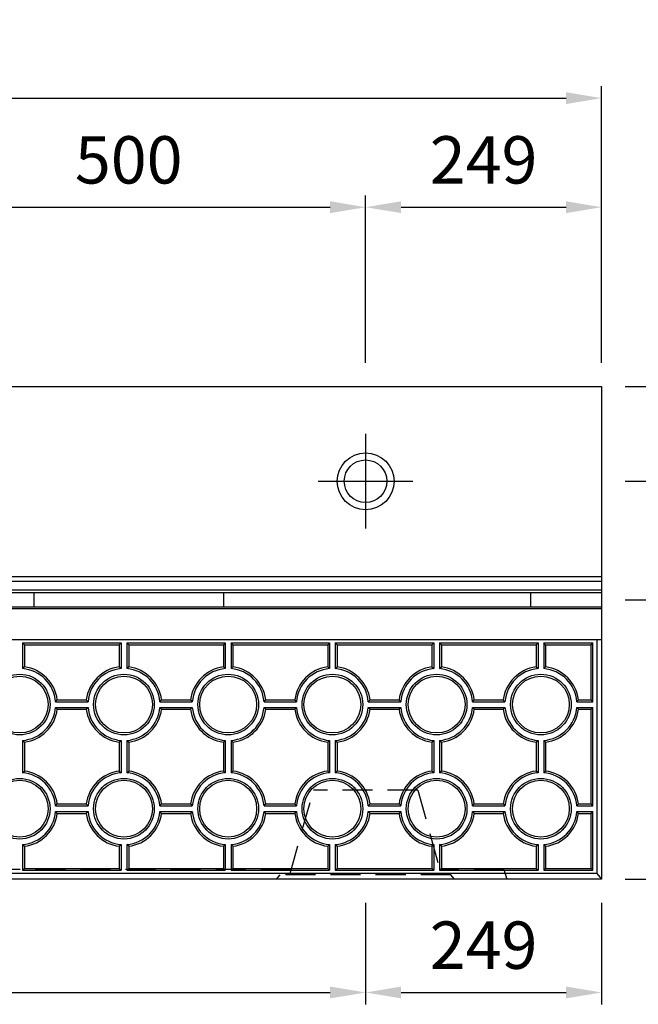
# Model space of a CAD drawing. Extents: x 0 to 7425, y 0 to 5250.
# Drawn here: x 5477 to 6130, y 1396 to 2436 of the extents above; entities that cross this region are included whole.
import ezdxf

# ---------------------------------------------------------------- set-up
doc = ezdxf.new("R2010")
doc.units = 0
doc.header["$LTSCALE"] = 0.5
doc.linetypes.add('HIDDEN2', pattern=[4.7625, 3.175, -1.5875])
doc.layers.get('0').update_dxf_attribs({"linetype": 'CONTINUOUS'})
doc.layers.get('DEFPOINTS').update_dxf_attribs({"linetype": 'CONTINUOUS'})
for name, color, linetype in [('OBJECT', 1, 'CONTINUOUS'), ('寸法引出', 2, 'CONTINUOUS'), ('表面模様', 8, 'CONTINUOUS')]:
    doc.layers.add(name, color=color, linetype=linetype)
doc.styles.add('SANWA', font='MSMINCHO.TTF')
doc.dimstyles.new('SANWA', dxfattribs={"dimtxt": 2.5, "dimasz": 2.5, "dimexe": 1, "dimexo": 1, "dimgap": 0, "dimtad": 1, "dimdec": 4, "dimdsep": 46, "dimtxsty": 'SANWA', "dimcen": 0, "dimclrd": 2, "dimclre": 2, "dimclrt": 2, "dimadec": 0, "dimazin": 0, "dimtfac": 1, "dimtdec": 4, "dimtix": 1, "dimtmove": 0, "dimatfit": 3, "dimfxl": 1, "dimtolj": 1, "dimtzin": 0, "dimarcsym": 0})

# ---------------------------------------------------------------- blocks, each defined once
blk = doc.blocks.new('*D149')
at = {"layer": 'DEFPOINTS', "color": 0, "ltscale": 25}
for p in [(6090.8, 2353.3), (4092.8, 2048.7), (6090.8, 2048.7)]:
    blk.add_point(p, dxfattribs=at)
at = {"layer": '寸法引出', "lineweight": -2, "ltscale": 25}
for p, q in [((4092.8, 2073.7), (4092.8, 2365.8)), ((6090.8, 2073.7), (6090.8, 2365.8)), ((4130.3, 2353.3), (6053.3, 2353.3))]:
    blk.add_line(p, q, dxfattribs=at)
at = {"layer": '寸法引出', "ltscale": 25}
for points in [[(4130.3, 2359.5), (4130.3, 2347), (4092.8, 2353.3)], [(6053.3, 2359.5), (6053.3, 2347), (6090.8, 2353.3)]]:
    blk.add_solid(points, dxfattribs=at)
at = {"layer": '寸法引出', "ltscale": 25, "insert": (5091.8, 2403.3), "char_height": 50, "attachment_point": 5, "style": 'SANWA'}
blk.add_mtext('\\A1;1998', dxfattribs=at)
blk = doc.blocks.new('*D253')
at = {"layer": 'DEFPOINTS', "color": 0, "ltscale": 25}
for p in [(5841.8, 2238.1), (5341.8, 2048.7), (5841.8, 2048.7)]:
    blk.add_point(p, dxfattribs=at)
at = {"layer": '寸法引出', "lineweight": -2, "ltscale": 25}
for p, q in [((5341.8, 2073.7), (5341.8, 2250.6)), ((5841.8, 2073.7), (5841.8, 2250.6)), ((5379.3, 2238.1), (5804.3, 2238.1))]:
    blk.add_line(p, q, dxfattribs=at)
at = {"layer": '寸法引出', "ltscale": 25}
for points in [[(5379.3, 2244.4), (5379.3, 2231.9), (5341.8, 2238.1)], [(5804.3, 2244.4), (5804.3, 2231.9), (5841.8, 2238.1)]]:
    blk.add_solid(points, dxfattribs=at)
at = {"layer": '寸法引出', "ltscale": 25, "insert": (5591.8, 2288.1), "char_height": 50, "attachment_point": 5, "style": 'SANWA'}
blk.add_mtext('\\A1;500', dxfattribs=at)
blk = doc.blocks.new('*D254')
at = {"layer": 'DEFPOINTS', "color": 0, "ltscale": 25}
for p in [(6090.8, 2238.1), (5841.8, 2048.7), (6090.8, 2048.7)]:
    blk.add_point(p, dxfattribs=at)
at = {"layer": '寸法引出', "lineweight": -2, "ltscale": 25}
for p, q in [((5841.8, 2073.7), (5841.8, 2250.6)), ((6090.8, 2073.7), (6090.8, 2250.6)), ((5879.3, 2238.1), (6053.3, 2238.1))]:
    blk.add_line(p, q, dxfattribs=at)
at = {"layer": '寸法引出', "ltscale": 25}
for points in [[(5879.3, 2244.4), (5879.3, 2231.9), (5841.8, 2238.1)], [(6053.3, 2244.4), (6053.3, 2231.9), (6090.8, 2238.1)]]:
    blk.add_solid(points, dxfattribs=at)
at = {"layer": '寸法引出', "ltscale": 25, "insert": (5966.3, 2288.1), "char_height": 50, "attachment_point": 5, "style": 'SANWA'}
blk.add_mtext('\\A1;249', dxfattribs=at)
blk = doc.blocks.new('*D257')
at = {"layer": 'DEFPOINTS', "color": 0, "ltscale": 25}
for p in [(6090.8, 1823.7), (6336.3, 1823.7), (6090.8, 1528.7)]:
    blk.add_point(p, dxfattribs=at)
at = {"layer": '寸法引出', "lineweight": -2, "ltscale": 25}
for p, q in [((6115.8, 1823.7), (6348.8, 1823.7)), ((6336.3, 1566.2), (6336.3, 1786.2)), ((6115.8, 1528.7), (6348.8, 1528.7))]:
    blk.add_line(p, q, dxfattribs=at)
at = {"layer": '寸法引出', "ltscale": 25}
for points in [[(6330.1, 1786.2), (6342.6, 1786.2), (6336.3, 1823.7)], [(6330.1, 1566.2), (6342.6, 1566.2), (6336.3, 1528.7)]]:
    blk.add_solid(points, dxfattribs=at)
at = {"layer": '寸法引出', "ltscale": 25, "insert": (6286.3, 1676.2), "char_height": 50, "attachment_point": 5, "rotation": 90, "style": 'SANWA'}
blk.add_mtext('\\A1;295', dxfattribs=at)
blk = doc.blocks.new('*D258')
at = {"layer": 'DEFPOINTS', "color": 0, "ltscale": 25}
for p in [(6090.8, 2048.7), (6336.3, 2048.7), (6090.8, 1823.7)]:
    blk.add_point(p, dxfattribs=at)
at = {"layer": '寸法引出', "lineweight": -2, "ltscale": 25}
for p, q in [((6115.8, 2048.7), (6348.8, 2048.7)), ((6336.3, 1861.2), (6336.3, 2011.2)), ((6115.8, 1823.7), (6348.8, 1823.7))]:
    blk.add_line(p, q, dxfattribs=at)
at = {"layer": '寸法引出', "ltscale": 25}
for points in [[(6330.1, 2011.2), (6342.6, 2011.2), (6336.3, 2048.7)], [(6330.1, 1861.2), (6342.6, 1861.2), (6336.3, 1823.7)]]:
    blk.add_solid(points, dxfattribs=at)
at = {"layer": '寸法引出', "ltscale": 25, "insert": (6286.3, 1936.2), "char_height": 50, "attachment_point": 5, "rotation": 90, "style": 'SANWA'}
blk.add_mtext('\\A1;225', dxfattribs=at)
blk = doc.blocks.new('*D259')
at = {"layer": 'DEFPOINTS', "color": 0, "ltscale": 25}
for p in [(6090.8, 2048.7), (6090.8, 1948.7), (6225.2, 1948.7)]:
    blk.add_point(p, dxfattribs=at)
at = {"layer": '寸法引出', "lineweight": -2, "ltscale": 25}
for p, q in [((6225.2, 2086.2), (6225.2, 2123.7)), ((6115.8, 2048.7), (6237.7, 2048.7)), ((6225.2, 2048.7), (6225.2, 1948.7)), ((6115.8, 1948.7), (6237.7, 1948.7)), ((6225.2, 1911.2), (6225.2, 1873.7))]:
    blk.add_line(p, q, dxfattribs=at)
at = {"layer": '寸法引出', "ltscale": 25}
for points in [[(6218.9, 2086.2), (6231.4, 2086.2), (6225.2, 2048.7)], [(6218.9, 1911.2), (6231.4, 1911.2), (6225.2, 1948.7)]]:
    blk.add_solid(points, dxfattribs=at)
at = {"layer": '寸法引出', "ltscale": 25, "insert": (6175.2, 1998.7), "char_height": 50, "attachment_point": 5, "rotation": 90, "style": 'SANWA'}
blk.add_mtext('\\A1;100', dxfattribs=at)
blk = doc.blocks.new('*D260')
at = {"layer": 'DEFPOINTS', "color": 0, "ltscale": 25}
for p in [(4341.8, 1528.7), (5841.8, 1528.7), (5841.8, 1408.9)]:
    blk.add_point(p, dxfattribs=at)
at = {"layer": '寸法引出', "lineweight": -2, "ltscale": 25}
for p, q in [((4341.8, 1503.7), (4341.8, 1396.4)), ((5841.8, 1503.7), (5841.8, 1396.4)), ((4379.3, 1408.9), (5804.3, 1408.9))]:
    blk.add_line(p, q, dxfattribs=at)
at = {"layer": '寸法引出', "ltscale": 25}
for points in [[(4379.3, 1415.2), (4379.3, 1402.7), (4341.8, 1408.9)], [(5804.3, 1415.2), (5804.3, 1402.7), (5841.8, 1408.9)]]:
    blk.add_solid(points, dxfattribs=at)
at = {"layer": '寸法引出', "ltscale": 25, "insert": (5091.8, 1458.9), "char_height": 50, "attachment_point": 5, "style": 'SANWA'}
blk.add_mtext('\\A1;1500', dxfattribs=at)
blk = doc.blocks.new('*D261')
at = {"layer": 'DEFPOINTS', "color": 0, "ltscale": 25}
for p in [(5841.8, 1528.7), (6090.8, 1528.7), (6090.8, 1408.9)]:
    blk.add_point(p, dxfattribs=at)
at = {"layer": '寸法引出', "lineweight": -2, "ltscale": 25}
for p, q in [((5841.8, 1503.7), (5841.8, 1396.4)), ((6090.8, 1503.7), (6090.8, 1396.4)), ((5879.3, 1408.9), (6053.3, 1408.9))]:
    blk.add_line(p, q, dxfattribs=at)
at = {"layer": '寸法引出', "ltscale": 25}
for points in [[(5879.3, 1415.2), (5879.3, 1402.7), (5841.8, 1408.9)], [(6053.3, 1415.2), (6053.3, 1402.7), (6090.8, 1408.9)]]:
    blk.add_solid(points, dxfattribs=at)
at = {"layer": '寸法引出', "ltscale": 25, "insert": (5966.3, 1458.9), "char_height": 50, "attachment_point": 5, "style": 'SANWA'}
blk.add_mtext('\\A1;249', dxfattribs=at)

msp = doc.modelspace()

# ---------------------------------------------------------------- linework, layer by layer
at = {"ltscale": 25}
for p, q in [((4092.75293, 2048.7239), (6090.75293, 2048.7239)), ((6090.75293, 2048.7239), (6090.75293, 1528.7239)), ((6090.75293, 1528.7239), (4092.75293, 1528.7239))]:
    msp.add_line(p, q, dxfattribs=at)
at = {"ltscale": 20}
for p, q in [((5841.75293, 1998.7239), (5841.75293, 1898.7239)), ((5791.75293, 1948.7239), (5891.75293, 1948.7239)), ((4092.75293, 1848.2239), (6090.75293, 1848.2239)), ((4092.75293, 1843.2239), (6090.75293, 1843.2239)), ((4092.75293, 1834.2239), (6090.75293, 1834.2239)), ((4092.75293, 1831.2239), (6090.75293, 1831.2239)), ((5491.75293, 1831.2239), (5491.75293, 1816.2239)), ((5691.75293, 1831.2239), (5691.75293, 1816.2239)), ((6015.75293, 1831.2239), (6015.75293, 1816.2239)), ((4092.75293, 1816.2239), (6090.75293, 1816.2239)), ((4092.75293, 1814.2239), (6090.75293, 1814.2239))]:
    msp.add_line(p, q, dxfattribs=at)
at = {"ltscale": 6}
for p, q in [((6090.75293, 1781.2239), (4092.75293, 1781.2239)), ((6085.75293, 1781.2239), (6085.75293, 1534.7239)), ((6085.75293, 1534.7239), (4097.75293, 1534.7239)), ((6085.75293, 1534.7239), (6090.75293, 1528.7239))]:
    msp.add_line(p, q, dxfattribs=at)
at = {"ltscale": 20}
for radius in [30, 22.5]:
    msp.add_circle((5841.75293, 1948.7239), radius, dxfattribs=at)
at = {"layer": 'OBJECT', "linetype": 'HIDDEN2', "ltscale": 20}
for p, q in [((5761.75293, 1533.2239), (5786.75293, 1622.7239)), ((5896.75293, 1622.7239), (5786.75293, 1622.7239)), ((5896.75293, 1622.7239), (5921.75293, 1533.2239)), ((5763.032, 1538.7239), (4420.47386, 1538.7239)), ((5987.75293, 1538.7239), (5920.47386, 1538.7239)), ((5747.75293, 1528.7239), (5751.75293, 1533.2239)), ((5931.75293, 1533.2239), (5751.75293, 1533.2239)), ((5935.75293, 1528.7239), (5931.75293, 1533.2239))]:
    msp.add_line(p, q, dxfattribs=at)
at = {"layer": 'OBJECT', "ltscale": 20}
msp.add_line((5987.75293, 1538.7239), (5990.75293, 1528.7239), dxfattribs=at)
at = {"layer": '表面模様', "ltscale": 6}
for p, q in [((5479.75293, 1777.9739), (5583.75293, 1777.9739)), ((5479.75293, 1777.9739), (5479.75293, 1750.8553)), ((5479.75293, 1777.9739), (5481.75293, 1775.9739)), ((5581.75293, 1775.9739), (5583.75293, 1777.9739)), ((5583.75293, 1777.9739), (5583.75293, 1750.8553)), ((5589.75293, 1777.9739), (5693.75293, 1777.9739)), ((5589.75293, 1777.9739), (5589.75293, 1750.8553)), ((5589.75293, 1777.9739), (5591.75293, 1775.9739)), ((5693.75293, 1777.9739), (5691.75293, 1775.9739)), ((5693.75293, 1777.9739), (5693.75293, 1750.8553)), ((5699.75293, 1777.9739), (5803.75293, 1777.9739)), ((5699.75293, 1777.9739), (5699.75293, 1750.8553)), ((5701.75293, 1775.9739), (5699.75293, 1777.9739)), ((5803.75293, 1777.9739), (5801.75293, 1775.9739)), ((5803.75293, 1777.9739), (5803.75293, 1750.8553)), ((5809.75293, 1777.9739), (5913.75293, 1777.9739)), ((5809.75293, 1777.9739), (5809.75293, 1750.8553)), ((5809.75293, 1777.9739), (5811.75293, 1775.9739)), ((5913.75293, 1777.9739), (5911.75293, 1775.9739)), ((5913.75293, 1777.9739), (5913.75293, 1750.8553)), ((5919.75293, 1777.9739), (6023.75293, 1777.9739)), ((5919.75293, 1777.9739), (5919.75293, 1750.8553)), ((5919.75293, 1777.9739), (5921.75293, 1775.9739)), ((6023.75293, 1777.9739), (6021.75293, 1775.9739)), ((6023.75293, 1777.9739), (6023.75293, 1750.8553)), ((6029.75293, 1777.9739), (6029.75293, 1750.8553)), ((6031.75293, 1775.9739), (6029.75293, 1777.9739)), ((6029.75293, 1777.9739), (6081.75293, 1777.9739)), ((6079.75293, 1775.9739), (6081.75293, 1777.9739)), ((6081.75293, 1715.9739), (6081.75293, 1777.9739)), ((5481.75293, 1775.9739), (5581.75293, 1775.9739)), ((5481.75293, 1775.9739), (5481.75293, 1752.66017)), ((5581.75293, 1775.9739), (5581.75293, 1752.66017)), ((5591.75293, 1775.9739), (5691.75293, 1775.9739)), ((5591.75293, 1775.9739), (5591.75293, 1752.66017)), ((5691.75293, 1775.9739), (5691.75293, 1752.66017)), ((5701.75293, 1775.9739), (5801.75293, 1775.9739)), ((5701.75293, 1775.9739), (5701.75293, 1752.66017)), ((5801.75293, 1775.9739), (5801.75293, 1752.66017)), ((5811.75293, 1775.9739), (5911.75293, 1775.9739)), ((5811.75293, 1775.9739), (5811.75293, 1752.66017)), ((5911.75293, 1775.9739), (5911.75293, 1752.66017)), ((5921.75293, 1775.9739), (6021.75293, 1775.9739)), ((5921.75293, 1775.9739), (5921.75293, 1752.66017)), ((6021.75293, 1775.9739), (6021.75293, 1752.66017)), ((6031.75293, 1775.9739), (6031.75293, 1752.66017)), ((6031.75293, 1775.9739), (6079.75293, 1775.9739)), ((6079.75293, 1717.9739), (6079.75293, 1775.9739)), ((5481.75293, 1752.66017), (5479.75293, 1750.8553)), ((5583.75293, 1750.8553), (5581.75293, 1752.66017)), ((5591.75293, 1752.66017), (5589.75293, 1750.8553)), ((5693.75293, 1750.8553), (5691.75293, 1752.66017)), ((5701.75293, 1752.66017), (5699.75293, 1750.8553)), ((5801.75293, 1752.66017), (5803.75293, 1750.8553)), ((5809.75293, 1750.8553), (5811.75293, 1752.66017)), ((5911.75293, 1752.66017), (5913.75293, 1750.8553)), ((5919.75293, 1750.8553), (5921.75293, 1752.66017)), ((6021.75293, 1752.66017), (6023.75293, 1750.8553)), ((6029.75293, 1750.8553), (6031.75293, 1752.66017)), ((5514.63432, 1715.9739), (5516.4392, 1717.9739)), ((5514.63432, 1715.9739), (5548.87153, 1715.9739)), ((5516.4392, 1717.9739), (5547.06666, 1717.9739)), ((5548.87153, 1715.9739), (5547.06666, 1717.9739)), ((5624.63432, 1715.9739), (5626.4392, 1717.9739)), ((5624.63432, 1715.9739), (5658.87153, 1715.9739)), ((5626.4392, 1717.9739), (5657.06666, 1717.9739)), ((5657.06666, 1717.9739), (5658.87153, 1715.9739)), ((5734.63432, 1715.9739), (5736.4392, 1717.9739)), ((5734.63432, 1715.9739), (5768.87153, 1715.9739)), ((5736.4392, 1717.9739), (5767.06666, 1717.9739)), ((5768.87153, 1715.9739), (5767.06666, 1717.9739)), ((5846.4392, 1717.9739), (5844.63432, 1715.9739)), ((5844.63432, 1715.9739), (5878.87153, 1715.9739)), ((5846.4392, 1717.9739), (5877.06666, 1717.9739)), ((5878.87153, 1715.9739), (5877.06666, 1717.9739)), ((5954.63432, 1715.9739), (5956.4392, 1717.9739)), ((5954.63432, 1715.9739), (5988.87153, 1715.9739)), ((5956.4392, 1717.9739), (5987.06666, 1717.9739)), ((5988.87153, 1715.9739), (5987.06666, 1717.9739)), ((6064.63432, 1715.9739), (6066.4392, 1717.9739)), ((6064.63432, 1715.9739), (6081.75293, 1715.9739)), ((6066.4392, 1717.9739), (6079.75293, 1717.9739)), ((6081.75293, 1715.9739), (6079.75293, 1717.9739)), ((5514.63432, 1709.9739), (5548.87153, 1709.9739)), ((5516.4392, 1707.9739), (5514.63432, 1709.9739)), ((5516.4392, 1707.9739), (5547.06666, 1707.9739)), ((5547.06666, 1707.9739), (5548.87153, 1709.9739)), ((5624.63432, 1709.9739), (5658.87153, 1709.9739)), ((5626.4392, 1707.9739), (5624.63432, 1709.9739)), ((5626.4392, 1707.9739), (5657.06666, 1707.9739)), ((5658.87153, 1709.9739), (5657.06666, 1707.9739)), ((5734.63432, 1709.9739), (5768.87153, 1709.9739)), ((5736.4392, 1707.9739), (5734.63432, 1709.9739)), ((5736.4392, 1707.9739), (5767.06666, 1707.9739)), ((5767.06666, 1707.9739), (5768.87153, 1709.9739)), ((5844.63432, 1709.9739), (5878.87153, 1709.9739)), ((5844.63432, 1709.9739), (5846.4392, 1707.9739)), ((5846.4392, 1707.9739), (5877.06666, 1707.9739)), ((5877.06666, 1707.9739), (5878.87153, 1709.9739)), ((5956.4392, 1707.9739), (5954.63432, 1709.9739)), ((5954.63432, 1709.9739), (5988.87153, 1709.9739)), ((5956.4392, 1707.9739), (5987.06666, 1707.9739)), ((5988.87153, 1709.9739), (5987.06666, 1707.9739)), ((6066.4392, 1707.9739), (6064.63432, 1709.9739)), ((6064.63432, 1709.9739), (6081.75293, 1709.9739)), ((6066.4392, 1707.9739), (6079.75293, 1707.9739)), ((6079.75293, 1707.9739), (6081.75293, 1709.9739)), ((6079.75293, 1607.9739), (6079.75293, 1707.9739)), ((6081.75293, 1605.9739), (6081.75293, 1709.9739)), ((5479.75293, 1675.09251), (5479.75293, 1640.8553)), ((5479.75293, 1675.09251), (5481.75293, 1673.28763)), ((5581.75293, 1673.28763), (5583.75293, 1675.09251)), ((5583.75293, 1675.09251), (5583.75293, 1640.8553)), ((5589.75293, 1675.09251), (5589.75293, 1640.8553)), ((5589.75293, 1675.09251), (5591.75293, 1673.28763)), ((5691.75293, 1673.28763), (5693.75293, 1675.09251)), ((5693.75293, 1675.09251), (5693.75293, 1640.8553)), ((5699.75293, 1675.09251), (5699.75293, 1640.8553)), ((5699.75293, 1675.09251), (5701.75293, 1673.28763)), ((5801.75293, 1673.28763), (5803.75293, 1675.09251)), ((5803.75293, 1675.09251), (5803.75293, 1640.8553)), ((5809.75293, 1675.09251), (5809.75293, 1640.8553)), ((5809.75293, 1675.09251), (5811.75293, 1673.28763)), ((5911.75293, 1673.28763), (5913.75293, 1675.09251)), ((5913.75293, 1675.09251), (5913.75293, 1640.8553)), ((5919.75293, 1675.09251), (5919.75293, 1640.8553)), ((5919.75293, 1675.09251), (5921.75293, 1673.28763)), ((6021.75293, 1673.28763), (6023.75293, 1675.09251)), ((6023.75293, 1675.09251), (6023.75293, 1640.8553)), ((6029.75293, 1675.09251), (6029.75293, 1640.8553)), ((6029.75293, 1675.09251), (6031.75293, 1673.28763)), ((5481.75293, 1673.28763), (5481.75293, 1642.66017)), ((5581.75293, 1673.28763), (5581.75293, 1642.66017)), ((5591.75293, 1673.28763), (5591.75293, 1642.66017)), ((5691.75293, 1673.28763), (5691.75293, 1642.66017)), ((5701.75293, 1673.28763), (5701.75293, 1642.66017)), ((5801.75293, 1673.28763), (5801.75293, 1642.66017)), ((5811.75293, 1673.28763), (5811.75293, 1642.66017)), ((5911.75293, 1673.28763), (5911.75293, 1642.66017)), ((5921.75293, 1673.28763), (5921.75293, 1642.66017)), ((6021.75293, 1673.28763), (6021.75293, 1642.66017)), ((6031.75293, 1673.28763), (6031.75293, 1642.66017)), ((5479.75293, 1640.8553), (5481.75293, 1642.66017)), ((5581.75293, 1642.66017), (5583.75293, 1640.8553)), ((5589.75293, 1640.8553), (5591.75293, 1642.66017)), ((5693.75293, 1640.8553), (5691.75293, 1642.66017)), ((5701.75293, 1642.66017), (5699.75293, 1640.8553)), ((5803.75293, 1640.8553), (5801.75293, 1642.66017)), ((5811.75293, 1642.66017), (5809.75293, 1640.8553)), ((5913.75293, 1640.8553), (5911.75293, 1642.66017)), ((5921.75293, 1642.66017), (5919.75293, 1640.8553)), ((6023.75293, 1640.8553), (6021.75293, 1642.66017)), ((6031.75293, 1642.66017), (6029.75293, 1640.8553)), ((5514.63432, 1605.9739), (5516.4392, 1607.9739)), ((5514.63432, 1605.9739), (5548.87153, 1605.9739)), ((5516.4392, 1607.9739), (5547.06666, 1607.9739)), ((5548.87153, 1605.9739), (5547.06666, 1607.9739)), ((5624.63432, 1605.9739), (5626.4392, 1607.9739)), ((5624.63432, 1605.9739), (5658.87153, 1605.9739)), ((5626.4392, 1607.9739), (5657.06666, 1607.9739)), ((5657.06666, 1607.9739), (5658.87153, 1605.9739)), ((5734.63432, 1605.9739), (5736.4392, 1607.9739)), ((5734.63432, 1605.9739), (5768.87153, 1605.9739)), ((5736.4392, 1607.9739), (5767.06666, 1607.9739)), ((5768.87153, 1605.9739), (5767.06666, 1607.9739)), ((5844.63432, 1605.9739), (5846.4392, 1607.9739)), ((5844.63432, 1605.9739), (5878.87153, 1605.9739)), ((5846.4392, 1607.9739), (5877.06666, 1607.9739)), ((5877.06666, 1607.9739), (5878.87153, 1605.9739)), ((5954.63432, 1605.9739), (5956.4392, 1607.9739)), ((5954.63432, 1605.9739), (5988.87153, 1605.9739)), ((5956.4392, 1607.9739), (5987.06666, 1607.9739)), ((5987.06666, 1607.9739), (5988.87153, 1605.9739)), ((6064.63432, 1605.9739), (6066.4392, 1607.9739)), ((6064.63432, 1605.9739), (6081.75293, 1605.9739)), ((6066.4392, 1607.9739), (6079.75293, 1607.9739)), ((6081.75293, 1605.9739), (6079.75293, 1607.9739)), ((5514.63432, 1599.9739), (5548.87153, 1599.9739)), ((5516.4392, 1597.9739), (5514.63432, 1599.9739)), ((5516.4392, 1597.9739), (5547.06666, 1597.9739)), ((5547.06666, 1597.9739), (5548.87153, 1599.9739)), ((5624.63432, 1599.9739), (5658.87153, 1599.9739)), ((5626.4392, 1597.9739), (5624.63432, 1599.9739)), ((5626.4392, 1597.9739), (5657.06666, 1597.9739)), ((5658.87153, 1599.9739), (5657.06666, 1597.9739)), ((5734.63432, 1599.9739), (5768.87153, 1599.9739)), ((5736.4392, 1597.9739), (5734.63432, 1599.9739)), ((5736.4392, 1597.9739), (5767.06666, 1597.9739)), ((5767.06666, 1597.9739), (5768.87153, 1599.9739)), ((5844.63432, 1599.9739), (5878.87153, 1599.9739)), ((5846.4392, 1597.9739), (5844.63432, 1599.9739)), ((5846.4392, 1597.9739), (5877.06666, 1597.9739)), ((5878.87153, 1599.9739), (5877.06666, 1597.9739)), ((5954.63432, 1599.9739), (5956.4392, 1597.9739)), ((5954.63432, 1599.9739), (5988.87153, 1599.9739)), ((5956.4392, 1597.9739), (5987.06666, 1597.9739)), ((5987.06666, 1597.9739), (5988.87153, 1599.9739)), ((6066.4392, 1597.9739), (6064.63432, 1599.9739)), ((6064.63432, 1599.9739), (6081.75293, 1599.9739)), ((6066.4392, 1597.9739), (6079.75293, 1597.9739)), ((6079.75293, 1597.9739), (6081.75293, 1599.9739)), ((6079.75293, 1539.9739), (6079.75293, 1597.9739)), ((6081.75293, 1537.9739), (6081.75293, 1599.9739)), ((5479.75293, 1565.09251), (5481.75293, 1563.28763)), ((5479.75293, 1565.09251), (5479.75293, 1537.9739)), ((5481.75293, 1563.28763), (5481.75293, 1539.9739)), ((5581.75293, 1563.28763), (5583.75293, 1565.09251)), ((5581.75293, 1563.28763), (5581.75293, 1539.9739)), ((5583.75293, 1565.09251), (5583.75293, 1537.9739)), ((5591.75293, 1563.28763), (5589.75293, 1565.09251)), ((5589.75293, 1565.09251), (5589.75293, 1537.9739)), ((5591.75293, 1563.28763), (5591.75293, 1539.9739)), ((5691.75293, 1563.28763), (5693.75293, 1565.09251)), ((5691.75293, 1563.28763), (5691.75293, 1539.9739)), ((5693.75293, 1565.09251), (5693.75293, 1537.9739)), ((5699.75293, 1565.09251), (5701.75293, 1563.28763)), ((5699.75293, 1565.09251), (5699.75293, 1537.9739)), ((5701.75293, 1563.28763), (5701.75293, 1539.9739)), ((5801.75293, 1563.28763), (5803.75293, 1565.09251)), ((5801.75293, 1563.28763), (5801.75293, 1539.9739)), ((5803.75293, 1565.09251), (5803.75293, 1537.9739)), ((5809.75293, 1565.09251), (5811.75293, 1563.28763)), ((5809.75293, 1565.09251), (5809.75293, 1537.9739)), ((5811.75293, 1563.28763), (5811.75293, 1539.9739)), ((5913.75293, 1565.09251), (5911.75293, 1563.28763)), ((5911.75293, 1563.28763), (5911.75293, 1539.9739)), ((5913.75293, 1565.09251), (5913.75293, 1537.9739)), ((5921.75293, 1563.28763), (5919.75293, 1565.09251)), ((5919.75293, 1565.09251), (5919.75293, 1537.9739)), ((5921.75293, 1563.28763), (5921.75293, 1539.9739)), ((6021.75293, 1563.28763), (6023.75293, 1565.09251)), ((6021.75293, 1563.28763), (6021.75293, 1539.9739)), ((6023.75293, 1565.09251), (6023.75293, 1537.9739)), ((6029.75293, 1565.09251), (6031.75293, 1563.28763)), ((6029.75293, 1565.09251), (6029.75293, 1537.9739)), ((6031.75293, 1563.28763), (6031.75293, 1539.9739)), ((5479.75293, 1537.9739), (5481.75293, 1539.9739)), ((5481.75293, 1539.9739), (5581.75293, 1539.9739)), ((5581.75293, 1539.9739), (5583.75293, 1537.9739)), ((5589.75293, 1537.9739), (5591.75293, 1539.9739)), ((5591.75293, 1539.9739), (5691.75293, 1539.9739)), ((5691.75293, 1539.9739), (5693.75293, 1537.9739)), ((5699.75293, 1537.9739), (5701.75293, 1539.9739)), ((5701.75293, 1539.9739), (5801.75293, 1539.9739)), ((5801.75293, 1539.9739), (5803.75293, 1537.9739)), ((5809.75293, 1537.9739), (5811.75293, 1539.9739)), ((5811.75293, 1539.9739), (5911.75293, 1539.9739)), ((5913.75293, 1537.9739), (5911.75293, 1539.9739)), ((5919.75293, 1537.9739), (5921.75293, 1539.9739)), ((5921.75293, 1539.9739), (6021.75293, 1539.9739)), ((6021.75293, 1539.9739), (6023.75293, 1537.9739)), ((6029.75293, 1537.9739), (6031.75293, 1539.9739)), ((6031.75293, 1539.9739), (6079.75293, 1539.9739)), ((6081.75293, 1537.9739), (6079.75293, 1539.9739)), ((5479.75293, 1537.9739), (5583.75293, 1537.9739)), ((5589.75293, 1537.9739), (5693.75293, 1537.9739)), ((5699.75293, 1537.9739), (5803.75293, 1537.9739)), ((5809.75293, 1537.9739), (5913.75293, 1537.9739)), ((5919.75293, 1537.9739), (6023.75293, 1537.9739)), ((6029.75293, 1537.9739), (6081.75293, 1537.9739))]:
    msp.add_line(p, q, dxfattribs=at)
for centre, radius in [((5476.75293, 1712.9739), 32), ((5476.75293, 1712.9739), 30), ((5586.75293, 1712.9739), 32), ((5586.75293, 1712.9739), 30), ((5696.75293, 1712.9739), 32), ((5696.75293, 1712.9739), 30), ((5806.75293, 1712.9739), 32), ((5806.75293, 1712.9739), 30), ((5916.75293, 1712.9739), 32), ((5916.75293, 1712.9739), 30), ((6026.75293, 1712.9739), 32), ((6026.75293, 1712.9739), 30), ((5476.75293, 1602.9739), 32), ((5476.75293, 1602.9739), 30), ((5586.75293, 1602.9739), 32), ((5586.75293, 1602.9739), 30), ((5696.75293, 1602.9739), 32), ((5696.75293, 1602.9739), 30), ((5806.75293, 1602.9739), 32), ((5806.75293, 1602.9739), 30), ((5916.75293, 1602.9739), 32), ((5916.75293, 1602.9739), 30), ((6026.75293, 1602.9739), 32), ((6026.75293, 1602.9739), 30)]:
    msp.add_circle(centre, radius, dxfattribs=at)
for centre, radius, start, end in [((5476.75293, 1712.9739), 38, 4.52806301, 85.47193699), ((5476.75293, 1712.9739), 40, 7.18075578, 82.81924422), ((5586.75293, 1712.9739), 40, 97.18075578, 172.81924422), ((5586.75293, 1712.9739), 38, 94.52806301, 175.47193699), ((5586.75293, 1712.9739), 38, 4.52806301, 85.47193699), ((5586.75293, 1712.9739), 40, 7.18075578, 82.81924422), ((5696.75293, 1712.9739), 40, 97.18075578, 172.81924422), ((5696.75293, 1712.9739), 38, 94.52806301, 175.47193699), ((5696.75293, 1712.9739), 38, 4.52806301, 85.47193699), ((5696.75293, 1712.9739), 40, 7.18075578, 82.81924422), ((5806.75293, 1712.9739), 40, 97.18075578, 172.81924422), ((5806.75293, 1712.9739), 38, 94.52806301, 175.47193699), ((5806.75293, 1712.9739), 38, 4.52806301, 85.47193699), ((5806.75293, 1712.9739), 40, 7.18075578, 82.81924422), ((5916.75293, 1712.9739), 40, 97.18075578, 172.81924422), ((5916.75293, 1712.9739), 38, 94.52806301, 175.47193699), ((5916.75293, 1712.9739), 38, 4.52806301, 85.47193699), ((5916.75293, 1712.9739), 40, 7.18075578, 82.81924422), ((6026.75293, 1712.9739), 40, 97.18075578, 172.81924422), ((6026.75293, 1712.9739), 38, 94.52806301, 175.47193699), ((6026.75293, 1712.9739), 38, 4.52806301, 85.47193699), ((6026.75293, 1712.9739), 40, 7.18075578, 82.81924422), ((5476.75293, 1712.9739), 38, 274.52806301, 355.47193699), ((5476.75293, 1712.9739), 40, 277.18075578, 352.81924422), ((5586.75293, 1712.9739), 40, 187.18075578, 262.81924422), ((5586.75293, 1712.9739), 38, 184.52806301, 265.47193699), ((5586.75293, 1712.9739), 38, 274.52806301, 355.47193699), ((5586.75293, 1712.9739), 40, 277.18075578, 352.81924422), ((5696.75293, 1712.9739), 40, 187.18075578, 262.81924422), ((5696.75293, 1712.9739), 38, 184.52806301, 265.47193699), ((5696.75293, 1712.9739), 38, 274.52806301, 355.47193699), ((5696.75293, 1712.9739), 40, 277.18075578, 352.81924422), ((5806.75293, 1712.9739), 40, 187.18075578, 262.81924422), ((5806.75293, 1712.9739), 38, 184.52806301, 265.47193699), ((5806.75293, 1712.9739), 38, 274.52806301, 355.47193699), ((5806.75293, 1712.9739), 40, 277.18075578, 352.81924422), ((5916.75293, 1712.9739), 40, 187.18075578, 262.81924422), ((5916.75293, 1712.9739), 38, 184.52806301, 265.47193699), ((5916.75293, 1712.9739), 38, 274.52806301, 355.47193699), ((5916.75293, 1712.9739), 40, 277.18075578, 352.81924422), ((6026.75293, 1712.9739), 40, 187.18075578, 262.81924422), ((6026.75293, 1712.9739), 38, 184.52806301, 265.47193699), ((6026.75293, 1712.9739), 38, 274.52806301, 355.47193699), ((6026.75293, 1712.9739), 40, 277.18075578, 352.81924422), ((5476.75293, 1602.9739), 38, 4.52806301, 85.47193699), ((5476.75293, 1602.9739), 40, 7.18075578, 82.81924422), ((5586.75293, 1602.9739), 40, 97.18075578, 172.81924422), ((5586.75293, 1602.9739), 38, 94.52806301, 175.47193699), ((5586.75293, 1602.9739), 38, 4.52806301, 85.47193699), ((5586.75293, 1602.9739), 40, 7.18075578, 82.81924422), ((5696.75293, 1602.9739), 40, 97.18075578, 172.81924422), ((5696.75293, 1602.9739), 38, 94.52806301, 175.47193699), ((5696.75293, 1602.9739), 38, 4.52806301, 85.47193699), ((5696.75293, 1602.9739), 40, 7.18075578, 82.81924422), ((5806.75293, 1602.9739), 40, 97.18075578, 172.81924422), ((5806.75293, 1602.9739), 38, 94.52806301, 175.47193699), ((5806.75293, 1602.9739), 38, 4.52806301, 85.47193699), ((5806.75293, 1602.9739), 40, 7.18075578, 82.81924422), ((5916.75293, 1602.9739), 40, 97.18075578, 172.81924422), ((5916.75293, 1602.9739), 38, 94.52806301, 175.47193699), ((5916.75293, 1602.9739), 38, 4.52806301, 85.47193699), ((5916.75293, 1602.9739), 40, 7.18075578, 82.81924422), ((6026.75293, 1602.9739), 40, 97.18075578, 172.81924422), ((6026.75293, 1602.9739), 38, 94.52806301, 175.47193699), ((6026.75293, 1602.9739), 38, 4.52806301, 85.47193699), ((6026.75293, 1602.9739), 40, 7.18075578, 82.81924422), ((5476.75293, 1602.9739), 38, 274.52806301, 355.47193699), ((5476.75293, 1602.9739), 40, 277.18075578, 352.81924422), ((5586.75293, 1602.9739), 40, 187.18075578, 262.81924422), ((5586.75293, 1602.9739), 38, 184.52806301, 265.47193699), ((5586.75293, 1602.9739), 38, 274.52806301, 355.47193699), ((5586.75293, 1602.9739), 40, 277.18075578, 352.81924422), ((5696.75293, 1602.9739), 40, 187.18075578, 262.81924422), ((5696.75293, 1602.9739), 38, 184.52806301, 265.47193699), ((5696.75293, 1602.9739), 38, 274.52806301, 355.47193699), ((5696.75293, 1602.9739), 40, 277.18075578, 352.81924422), ((5806.75293, 1602.9739), 40, 187.18075578, 262.81924422), ((5806.75293, 1602.9739), 38, 184.52806301, 265.47193699), ((5806.75293, 1602.9739), 38, 274.52806301, 355.47193699), ((5806.75293, 1602.9739), 40, 277.18075578, 352.81924422), ((5916.75293, 1602.9739), 40, 187.18075578, 262.81924422), ((5916.75293, 1602.9739), 38, 184.52806301, 265.47193699), ((5916.75293, 1602.9739), 38, 274.52806301, 355.47193699), ((5916.75293, 1602.9739), 40, 277.18075578, 352.81924422), ((6026.75293, 1602.9739), 40, 187.18075578, 262.81924422), ((6026.75293, 1602.9739), 38, 184.52806301, 265.47193699), ((6026.75293, 1602.9739), 38, 274.52806301, 355.47193699), ((6026.75293, 1602.9739), 40, 277.18075578, 352.81924422)]:
    msp.add_arc(centre, radius, start, end, dxfattribs=at)

# ---------------------------------------------------------------- dimensions: what is measured, and where the dimension line sits
at = {"layer": '寸法引出', "ltscale": 25}
for base, p1, p2, override, picture, middle in [((6090.75293, 2353.29776), (4092.75293, 2048.7239), (6090.75293, 2048.7239), {"dimscale": 25, "dimtxt": 2, "dimasz": 1.5, "dimexe": 0.5, "dimgap": 1, "dimclrd": 256, "dimclre": 256, "dimclrt": 256}, '*D149', (5091.75293, 2403.29776)), ((5841.75293, 2238.12224), (5341.75293, 2048.7239), (5841.75293, 2048.7239), {"dimscale": 25, "dimtxt": 2, "dimasz": 1.5, "dimexe": 0.5, "dimgap": 1, "dimclrd": 256, "dimclre": 256, "dimclrt": 256, "dimtmove": 1}, '*D253', (5591.75293, 2288.12224)), ((6090.75293, 2238.12224), (5841.75293, 2048.7239), (6090.75293, 2048.7239), {"dimscale": 25, "dimtxt": 2, "dimasz": 1.5, "dimexe": 0.5, "dimgap": 1, "dimclrd": 256, "dimclre": 256, "dimclrt": 256, "dimtmove": 1}, '*D254', (5966.25293, 2288.12224)), ((5841.75293, 1408.94426), (4341.75293, 1528.7239), (5841.75293, 1528.7239), {"dimscale": 25, "dimtxt": 2, "dimasz": 1.5, "dimexe": 0.5, "dimgap": 1, "dimclrd": 256, "dimclre": 256, "dimclrt": 256}, '*D260', (5091.75293, 1458.94426)), ((6090.75293, 1408.94426), (5841.75293, 1528.7239), (6090.75293, 1528.7239), {"dimscale": 25, "dimtxt": 2, "dimasz": 1.5, "dimexe": 0.5, "dimgap": 1, "dimclrd": 256, "dimclre": 256, "dimclrt": 256, "dimtmove": 1}, '*D261', (5966.25293, 1458.94426))]:
    dim = msp.add_linear_dim(base=base, p1=p1, p2=p2, dimstyle='SANWA', override=override, dxfattribs=at)
    dim.commit()
    dim.dimension.update_dxf_attribs({"geometry": picture, "text_midpoint": middle})
for base, p1, p2, override, picture, middle in [((6225.15004, 1948.7239), (6090.75293, 2048.7239), (6090.75293, 1948.7239), {"dimscale": 25, "dimtxt": 2, "dimasz": 1.5, "dimexe": 0.5, "dimgap": 1, "dimclrd": 256, "dimclre": 256, "dimclrt": 256, "dimtmove": 1}, '*D259', (6175.15004, 1998.7239)), ((6336.3182, 2048.7239), (6090.75293, 1823.7239), (6090.75293, 2048.7239), {"dimscale": 25, "dimtxt": 2, "dimasz": 1.5, "dimexe": 0.5, "dimgap": 1, "dimclrd": 256, "dimclre": 256, "dimclrt": 256, "dimtmove": 1}, '*D258', (6286.3182, 1936.2239)), ((6336.3182, 1823.7239), (6090.75293, 1528.7239), (6090.75293, 1823.7239), {"dimscale": 25, "dimtxt": 2, "dimasz": 1.5, "dimexe": 0.5, "dimgap": 1, "dimclrd": 256, "dimclre": 256, "dimclrt": 256}, '*D257', (6286.3182, 1676.2239))]:
    dim = msp.add_linear_dim(base=base, p1=p1, p2=p2, angle=90, dimstyle='SANWA', override=override, dxfattribs=at)
    dim.commit()
    dim.dimension.update_dxf_attribs({"geometry": picture, "text_midpoint": middle})

doc.saveas('drawing.dxf')
